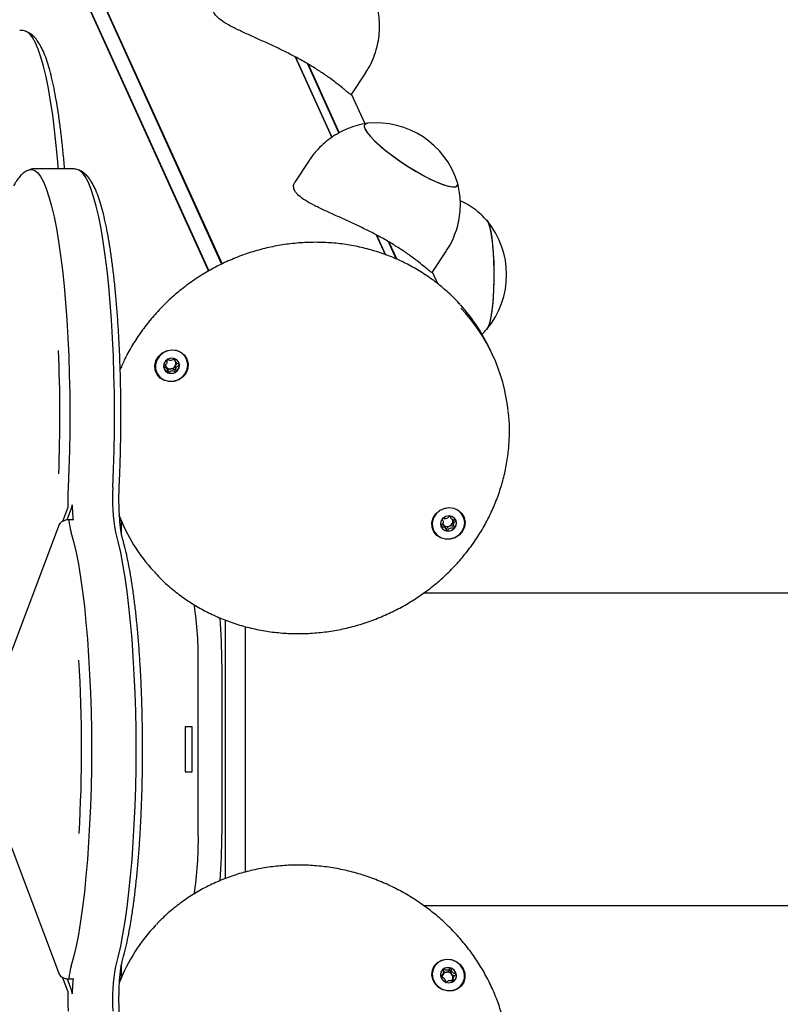
# Model space of a CAD drawing. Units: millimetres. Extents: x -502 to 6449, y -2179 to 5321.
# Drawn here: x -168 to 18, y 1509 to 1748 of the extents above; entities that cross this region are included whole.
import ezdxf

# ---------------------------------------------------------------- set-up
doc = ezdxf.new("R2010")
doc.units = ezdxf.units.MM
doc.header["$LTSCALE"] = 10

msp = doc.modelspace()

# ---------------------------------------------------------------- linework, layer by layer
at = {"color": 7, "linetype": 'Continuous', "lineweight": 25}
for p, q in [((-475.94, 2475.8), (-118.38, 1688.78)), ((-475.83, 2475.9), (-118.26, 1688.84)), ((-479.15, 2474.12), (-121.59, 1687.08)), ((-479.01, 2474.15), (-121.47, 1687.16)), ((-100.46, 1739.23), (-91.57, 1719.65)), ((-100.39, 1739.2), (-91.53, 1719.68)), ((-97.52, 1737.59), (-89.86, 1720.72)), ((-97.35, 1737.49), (-89.76, 1720.78)), ((-86.79, 1730.1), (-83.33, 1735.37)), ((-83.49, 1722.96), (-86.76, 1730.15)), ((-97.09, 1714.03), (-100.54, 1708.77)), ((-154.8, 1712.03), (-163.69, 1712.03)), ((-156.6, 1712.03), (-156.65, 1712.6)), ((-80.79, 1695.93), (-78.6, 1691.11)), ((-80.72, 1695.9), (-78.54, 1691.09)), ((-77.85, 1694.29), (-75.92, 1690.05)), ((-77.68, 1694.19), (-75.77, 1689.98)), ((-67.12, 1686.8), (-63.66, 1692.07)), ((-65.79, 1684), (-67.09, 1686.85)), ((-52.27, 1666.32), (-52.86, 1667.62)), ((-131.84, 1663.69), (-131.89, 1663.81)), ((-131.61, 1663.23), (-131.82, 1663.7)), ((-129.81, 1665.45), (-129.6, 1664.99)), ((-155.97, 1626.57), (-154.81, 1629.64)), ((-155.83, 1629.56), (-157.11, 1626.17)), ((-143.26, 1627.28), (-142.99, 1626.67)), ((-62.83, 1627.51), (-62.62, 1627.04)), ((-157.9, 1625.42), (-174.3, 1582)), ((-142.99, 1626.67), (-142.4, 1625.37)), ((-142.76, 1623.13), (-142.76, 1626.16)), ((-64.03, 1624.87), (-64.27, 1625.2)), ((-63.82, 1624.4), (-64.03, 1624.87)), ((-61.38, 1626.44), (-61.42, 1626.54)), ((2064.13, 1608.76), (-69.17, 1608.76)), ((-117.56, 1602.18), (-117.56, 1539.2)), ((-112.62, 1600.6), (-112.62, 1540.85)), ((-124.06, 1550.03), (-124.06, 1591.39)), ((-118.34, 1591.39), (-118.34, 1550.03)), ((-125.55, 1576.21), (-127.27, 1576.21)), ((-127.27, 1576.21), (-127.27, 1565.21)), ((-125.55, 1565.21), (-125.55, 1576.21)), ((-127.27, 1565.21), (-125.55, 1565.21)), ((-174.3, 1559.42), (-157.9, 1516)), ((-69.23, 1532.66), (2064.1, 1532.66)), ((-142.76, 1515.26), (-142.76, 1518.26)), ((-155.83, 1511.86), (-157.1, 1515.23)), ((-155.97, 1514.86), (-154.81, 1511.78)), ((-142.4, 1516.05), (-142.99, 1514.75)), ((-64.67, 1515.67), (-64.46, 1516.13)), ((-61.97, 1515.26), (-62.18, 1514.8))]:
    msp.add_line(p, q, dxfattribs=at)
at = {"color": 7, "linetype": 'Continuous', "lineweight": 25, "flags": 128}
for points in [[(-158.26, 1713.68), (-158.63, 1717.69), (-159.04, 1721.5), (-159.49, 1725.11), (-159.99, 1728.47), (-160.53, 1731.58), (-161.1, 1734.42), (-161.71, 1736.96), (-162.34, 1739.19), (-163, 1741.11), (-163.68, 1742.69), (-164.38, 1743.93), (-165.09, 1744.82), (-165.81, 1745.36), (-166.08, 1745.47)], [(-158.26, 1713.68), (-158.63, 1717.69), (-159.04, 1721.5), (-159.49, 1725.11), (-159.99, 1728.47), (-160.53, 1731.58), (-161.1, 1734.42), (-161.71, 1736.96), (-162.34, 1739.19), (-163, 1741.11), (-163.68, 1742.69), (-164.38, 1743.93), (-165.09, 1744.82), (-165.81, 1745.36), (-165.98, 1745.43)], [(-82.91, 1723.07), (-83.17, 1723.02), (-83.58, 1722.76), (-83.68, 1722.29), (-83.47, 1721.64), (-82.96, 1720.81), (-82.15, 1719.83), (-81.08, 1718.73), (-79.77, 1717.54), (-78.25, 1716.29), (-76.57, 1715.01), (-74.78, 1713.74), (-72.92, 1712.51), (-71.04, 1711.36), (-69.19, 1710.32), (-67.43, 1709.42), (-65.81, 1708.67), (-64.36, 1708.11), (-63.13, 1707.75), (-62.14, 1707.59), (-61.44, 1707.64), (-61.03, 1707.91), (-60.93, 1708.37), (-60.99, 1708.67)], [(-82.91, 1723.07), (-83.11, 1723.04), (-83.55, 1722.8), (-83.68, 1722.35), (-83.51, 1721.72), (-83.02, 1720.9), (-82.25, 1719.94), (-81.21, 1718.85), (-79.92, 1717.67), (-78.42, 1716.42), (-76.76, 1715.14), (-74.97, 1713.87), (-73.12, 1712.64), (-71.24, 1711.48), (-69.39, 1710.43), (-67.62, 1709.51), (-65.97, 1708.74), (-64.5, 1708.16), (-63.25, 1707.78), (-62.24, 1707.6), (-61.5, 1707.63), (-61.06, 1707.87), (-60.92, 1708.31), (-60.99, 1708.67)], [(-158.09, 1712.03), (-158.13, 1712.35), (-158.26, 1713.68)], [(-158.09, 1712.03), (-158.13, 1712.35), (-158.26, 1713.68)], [(-165.25, 1711.75), (-164.58, 1711.85), (-163.86, 1711.62), (-163.14, 1711.04), (-162.43, 1710.1), (-161.73, 1708.81), (-161.05, 1707.18), (-160.4, 1705.22), (-159.77, 1702.94), (-159.16, 1700.35), (-158.6, 1697.48), (-158.06, 1694.33), (-157.57, 1690.93), (-157.12, 1687.3), (-156.72, 1683.45), (-156.36, 1679.42), (-156.05, 1675.22), (-155.8, 1670.89), (-155.6, 1666.44), (-155.45, 1661.9), (-155.36, 1657.31), (-155.32, 1652.68), (-155.34, 1648.05), (-155.42, 1643.44), (-155.55, 1638.88), (-155.74, 1634.41)], [(-165.25, 1711.75), (-164.58, 1711.85), (-163.86, 1711.62), (-163.14, 1711.04), (-162.43, 1710.1), (-161.73, 1708.81), (-161.05, 1707.18), (-160.4, 1705.22), (-159.77, 1702.94), (-159.16, 1700.35), (-158.6, 1697.48), (-158.06, 1694.33), (-157.57, 1690.93), (-157.12, 1687.3), (-156.72, 1683.45), (-156.36, 1679.42), (-156.05, 1675.22), (-155.8, 1670.89), (-155.6, 1666.44), (-155.45, 1661.9), (-155.36, 1657.31), (-155.32, 1652.68), (-155.34, 1648.05), (-155.42, 1643.44), (-155.55, 1638.88), (-155.74, 1634.41)], [(-144.87, 1634.41), (-144.69, 1638.88), (-144.55, 1643.44), (-144.48, 1648.05), (-144.46, 1652.68), (-144.49, 1657.31), (-144.59, 1661.9), (-144.73, 1666.44), (-144.94, 1670.89), (-145.19, 1675.22), (-145.5, 1679.42), (-145.85, 1683.45), (-146.26, 1687.3), (-146.71, 1690.93), (-147.2, 1694.33), (-147.73, 1697.48), (-148.3, 1700.35), (-148.9, 1702.94), (-149.53, 1705.22), (-150.19, 1707.18), (-150.87, 1708.81), (-151.56, 1710.1), (-152.27, 1711.04), (-152.99, 1711.62), (-153.28, 1711.76)], [(-144.87, 1634.41), (-144.69, 1638.88), (-144.55, 1643.44), (-144.48, 1648.05), (-144.46, 1652.68), (-144.49, 1657.31), (-144.59, 1661.9), (-144.73, 1666.44), (-144.94, 1670.89), (-145.19, 1675.22), (-145.5, 1679.42), (-145.85, 1683.45), (-146.26, 1687.3), (-146.71, 1690.93), (-147.2, 1694.33), (-147.73, 1697.48), (-148.3, 1700.35), (-148.9, 1702.94), (-149.53, 1705.22), (-150.19, 1707.18), (-150.87, 1708.81), (-151.56, 1710.1), (-152.27, 1711.04), (-152.99, 1711.62), (-153.28, 1711.76)], [(-53.89, 1699.53), (-53.85, 1699.49), (-53.52, 1698.9), (-53.2, 1697.97), (-52.91, 1696.71), (-52.66, 1695.17), (-52.45, 1693.39), (-52.29, 1691.41), (-52.18, 1689.29), (-52.13, 1687.08), (-52.14, 1684.85), (-52.2, 1682.66), (-52.32, 1680.56), (-52.49, 1678.62), (-52.71, 1676.89), (-52.97, 1675.41), (-53.27, 1674.22), (-53.59, 1673.37), (-53.85, 1672.95)], [(-53.88, 1699.52), (-53.55, 1698.98), (-53.23, 1698.08), (-52.94, 1696.86), (-52.68, 1695.35), (-52.47, 1693.59), (-52.3, 1691.63), (-52.19, 1689.52), (-52.13, 1687.32), (-52.13, 1685.09), (-52.19, 1682.89), (-52.31, 1680.78), (-52.47, 1678.82), (-52.69, 1677.06), (-52.94, 1675.55), (-53.24, 1674.34), (-53.56, 1673.44), (-53.88, 1672.91)], [(-126.54, 1664.59), (-126.62, 1663.43), (-127.05, 1662.33), (-127.8, 1661.39), (-128.79, 1660.68), (-129.94, 1660.27), (-131.15, 1660.2), (-132.31, 1660.47), (-133.31, 1661.06), (-134.07, 1661.92), (-134.53, 1662.97), (-134.63, 1664.11), (-134.37, 1665.25), (-133.78, 1666.29), (-132.9, 1667.12), (-131.81, 1667.69), (-130.62, 1667.93), (-129.42, 1667.83), (-128.33, 1667.39), (-127.44, 1666.66), (-126.82, 1665.69), (-126.54, 1664.59)], [(-130.38, 1667.84), (-131.55, 1667.68), (-132.64, 1667.19), (-133.54, 1666.42), (-134.19, 1665.44), (-134.51, 1664.34), (-134.48, 1663.22), (-134.11, 1662.17), (-133.42, 1661.29), (-132.48, 1660.65), (-131.37, 1660.32), (-130.2, 1660.32), (-129.05, 1660.65), (-128.04, 1661.29), (-127.26, 1662.17), (-126.78, 1663.22), (-126.63, 1664.34), (-126.83, 1665.44), (-127.37, 1666.42), (-128.19, 1667.19), (-129.22, 1667.68), (-130.38, 1667.84)], [(-132.53, 1663.81), (-132.32, 1663.12), (-131.84, 1662.57), (-131.18, 1662.25), (-130.42, 1662.21), (-129.69, 1662.45), (-129.09, 1662.93), (-128.72, 1663.59), (-128.64, 1664.31), (-128.85, 1665), (-129.32, 1665.55), (-129.99, 1665.87), (-130.75, 1665.91), (-131.48, 1665.67), (-132.08, 1665.19), (-132.44, 1664.54), (-132.53, 1663.81)], [(-131.65, 1665.49), (-131.56, 1665.56), (-131.54, 1665.58)], [(-59.37, 1627.16), (-59.14, 1626.04), (-59.27, 1624.88), (-59.75, 1623.8), (-60.53, 1622.88), (-61.55, 1622.21), (-62.72, 1621.85), (-63.93, 1621.83), (-65.07, 1622.15), (-66.05, 1622.78), (-66.77, 1623.67), (-67.18, 1624.74), (-67.23, 1625.89), (-66.92, 1627.02), (-66.28, 1628.03), (-65.37, 1628.83), (-64.26, 1629.35), (-63.06, 1629.55), (-61.87, 1629.4), (-60.8, 1628.92), (-59.94, 1628.15), (-59.37, 1627.16)], [(-62.99, 1629.45), (-64.16, 1629.29), (-65.25, 1628.8), (-66.16, 1628.03), (-66.8, 1627.05), (-67.12, 1625.96), (-67.09, 1624.83), (-66.72, 1623.78), (-66.03, 1622.9), (-65.09, 1622.27), (-63.99, 1621.93), (-62.81, 1621.93), (-61.66, 1622.27), (-60.66, 1622.9), (-59.88, 1623.78), (-59.39, 1624.83), (-59.24, 1625.96), (-59.44, 1627.05), (-59.98, 1628.03), (-60.8, 1628.8), (-61.84, 1629.29), (-62.99, 1629.45)], [(-65.04, 1624.96), (-64.64, 1624.35), (-64.03, 1623.95), (-63.29, 1623.81), (-62.54, 1623.95), (-61.89, 1624.35), (-61.43, 1624.96), (-61.24, 1625.67), (-61.35, 1626.39), (-61.74, 1626.99), (-62.36, 1627.4), (-63.09, 1627.54), (-63.85, 1627.4), (-64.5, 1626.99), (-64.96, 1626.39), (-65.15, 1625.67), (-65.04, 1624.96)], [(-157.9, 1625.42), (-157.92, 1625.34), (-157.92, 1625.24)], [(-154.62, 1626.68), (-154.61, 1626.71), (-154.6, 1626.72), (-154.58, 1626.72), (-154.57, 1626.7), (-154.56, 1626.67), (-154.55, 1626.63), (-154.54, 1626.57), (-154.53, 1626.51)], [(-155.04, 1623.6), (-154.41, 1621.28), (-153.81, 1618.65), (-153.25, 1615.74), (-152.72, 1612.55), (-152.24, 1609.12), (-151.79, 1605.45), (-151.4, 1601.58), (-151.05, 1597.52), (-150.75, 1593.31), (-150.5, 1588.95), (-150.31, 1584.49), (-150.17, 1579.94), (-150.08, 1575.34), (-150.05, 1570.71), (-150.08, 1566.08), (-150.17, 1561.48), (-150.31, 1556.93), (-150.5, 1552.47), (-150.75, 1548.12), (-151.05, 1543.9), (-151.4, 1539.84), (-151.79, 1535.97), (-152.24, 1532.3), (-152.72, 1528.87), (-153.25, 1525.68), (-153.81, 1522.77), (-154.41, 1520.15), (-155.04, 1517.82)], [(-155.04, 1623.6), (-154.41, 1621.28), (-153.81, 1618.65), (-153.25, 1615.74), (-152.72, 1612.55), (-152.24, 1609.12), (-151.79, 1605.45), (-151.4, 1601.58), (-151.05, 1597.52), (-150.75, 1593.31), (-150.5, 1588.95), (-150.31, 1584.49), (-150.17, 1579.94), (-150.08, 1575.34), (-150.05, 1570.71), (-150.08, 1566.08), (-150.17, 1561.48), (-150.31, 1556.93), (-150.5, 1552.47), (-150.75, 1548.12), (-151.05, 1543.9), (-151.4, 1539.84), (-151.79, 1535.97), (-152.24, 1532.3), (-152.72, 1528.87), (-153.25, 1525.68), (-153.81, 1522.77), (-154.41, 1520.15), (-155.04, 1517.82)], [(-144.17, 1517.82), (-143.55, 1520.15), (-142.95, 1522.77), (-142.39, 1525.68), (-141.86, 1528.87), (-141.37, 1532.3), (-140.93, 1535.97), (-140.53, 1539.84), (-140.18, 1543.9), (-139.88, 1548.12), (-139.63, 1552.47), (-139.44, 1556.93), (-139.3, 1561.48), (-139.22, 1566.08), (-139.19, 1570.71), (-139.22, 1575.34), (-139.3, 1579.94), (-139.44, 1584.49), (-139.63, 1588.95), (-139.88, 1593.31), (-140.18, 1597.52), (-140.53, 1601.58), (-140.93, 1605.45), (-141.37, 1609.12), (-141.86, 1612.55), (-142.39, 1615.74), (-142.95, 1618.65), (-143.55, 1621.28), (-144.17, 1623.6)], [(-144.17, 1517.82), (-143.55, 1520.15), (-142.95, 1522.77), (-142.39, 1525.68), (-141.86, 1528.87), (-141.37, 1532.3), (-140.93, 1535.97), (-140.53, 1539.84), (-140.18, 1543.9), (-139.88, 1548.12), (-139.63, 1552.47), (-139.44, 1556.93), (-139.3, 1561.48), (-139.22, 1566.08), (-139.19, 1570.71), (-139.22, 1575.34), (-139.3, 1579.94), (-139.44, 1584.49), (-139.63, 1588.95), (-139.88, 1593.31), (-140.18, 1597.52), (-140.53, 1601.58), (-140.93, 1605.45), (-141.37, 1609.12), (-141.86, 1612.55), (-142.39, 1615.74), (-142.95, 1618.65), (-143.55, 1621.28), (-144.17, 1623.6)], [(-64.53, 1512.16), (-65.6, 1512.75), (-66.46, 1513.61), (-67.02, 1514.66), (-67.25, 1515.8), (-67.11, 1516.94), (-66.63, 1517.98), (-65.84, 1518.81), (-64.82, 1519.38), (-63.65, 1519.62), (-62.44, 1519.52), (-61.3, 1519.08), (-60.33, 1518.35), (-59.61, 1517.38), (-59.21, 1516.27), (-59.17, 1515.12), (-59.48, 1514.02), (-60.12, 1513.07), (-61.04, 1512.36), (-62.14, 1511.96), (-63.35, 1511.89), (-64.53, 1512.16)], [(-59.67, 1513.86), (-59.3, 1514.91), (-59.27, 1516.03), (-59.59, 1517.13), (-60.23, 1518.11), (-61.14, 1518.87), (-62.22, 1519.36), (-63.4, 1519.53), (-64.55, 1519.36), (-65.59, 1518.87), (-66.41, 1518.11), (-66.95, 1517.13), (-67.15, 1516.03), (-67, 1514.91), (-66.51, 1513.86), (-65.73, 1512.98), (-64.73, 1512.34), (-63.58, 1512.01), (-62.4, 1512.01), (-61.3, 1512.34), (-60.36, 1512.98), (-59.67, 1513.86)], [(-62.55, 1517.48), (-63.3, 1517.62), (-64.04, 1517.47), (-64.65, 1517.06), (-65.04, 1516.45), (-65.14, 1515.74), (-64.95, 1515.03), (-64.5, 1514.42), (-63.84, 1514.02), (-63.08, 1513.88), (-62.35, 1514.03), (-61.74, 1514.43), (-61.35, 1515.04), (-61.24, 1515.76), (-61.44, 1516.47), (-61.89, 1517.08), (-62.55, 1517.48)], [(-154.53, 1514.91), (-154.54, 1514.85), (-154.55, 1514.79), (-154.56, 1514.75), (-154.57, 1514.72), (-154.58, 1514.7), (-154.6, 1514.7), (-154.61, 1514.71), (-154.62, 1514.74)], [(-142.99, 1514.75), (-143.26, 1514.16), (-143.35, 1513.95)]]:
    msp.add_lwpolyline(points, dxfattribs=at)
at = {"color": 7, "linetype": 'Continuous', "lineweight": 25}
for centre, radius, start, end in [((-80.76, 1702.46), 20.73, 17.4502, 95.9428), ((-69.77, 1686.21), 20.73, 320.1928, 39.8072), ((-92.39, 1649.64), 43.43, 24.4592, 42.319), ((-91.73, 1648.39), 43.34, 6.4209, 43.21), ((-514.19, 1652.02), 356.45, 357.7091, 2.5283), ((-130.7, 1664.61), 1.2, 40.035, 60.8995), ((-130.79, 1664.04), 1.78, 204.7263, 248.659), ((-130.97, 1664.51), 1.15, 192.3417, 217.0966), ((-130.89, 1664.59), 1.26, 218.0708, 278.3783), ((-130.88, 1664.72), 1.39, 277.2269, 333.7894), ((-130.72, 1664.64), 1.21, 333.85, 15.6004), ((-130.59, 1664.23), 1.93, 304.5988, 4.0647), ((-130.39, 1664.21), 1.73, 5.0285, 24.4133), ((-130.7, 1664.3), 2.06, 248.928, 305.8721), ((-98.43, 1631.7), 57.37, 177.297, 181.5742), ((-105.21, 1631.55), 39.77, 175.8802, 191.5346), ((-156.61, 1630.07), 1.85, 346.5336, 3.6011), ((-109.84, 1631.25), 44.94, 181.3586, 186.0563), ((-102.91, 1643.32), 43.37, 201.0114, 222.4497), ((-63.34, 1626.17), 1.26, 60.1125, 77.9848), ((-138.34, 1628.02), 17.27, 185.2788, 194.8473), ((-63.37, 1625.68), 1.81, 205.077, 263.7018), ((-63.57, 1626.13), 1.16, 204.9595, 232.7479), ((-63.49, 1626.26), 1.32, 233.5827, 291.9978), ((-63.47, 1626.3), 1.35, 290.6422, 348.3129), ((-63.3, 1626.25), 1.18, 348.9977, 19.0903), ((-63.11, 1625.81), 1.85, 318.4778, 19.8992), ((-63.32, 1625.95), 2.09, 263.09, 319.3884), ((-217.83, 1592.37), 93.77, 359.4015, 8.3224), ((-262.67, 1591.66), 144.33, 359.8961, 4.412), ((-500.53, 1570.69), 348.07, 356.6257, 3.5786), ((-217.34, 1549.03), 93.29, 351.5654, 0.6116), ((-262.77, 1549.77), 144.43, 355.6105, 0.1031), ((-102.89, 1498.09), 43.4, 136.4748, 158.4089), ((-138.34, 1513.4), 17.27, 165.1527, 174.7212), ((-105.21, 1509.87), 39.77, 168.4654, 184.1198), ((-63.43, 1515.79), 1.74, 127.5688, 155.4977), ((-63.31, 1515.58), 1.98, 68.2785, 126.7292), ((-63.28, 1515.53), 2.02, 11.992, 69.6327), ((-109.84, 1510.17), 44.94, 173.9437, 178.6414), ((-63.56, 1515.3), 1.17, 159.6214, 183.0728), ((-63.53, 1515.25), 1.22, 96.8574, 150.0102), ((-63.5, 1515.08), 1.39, 40.8921, 97.195), ((-63.28, 1515.17), 1.15, 316.3708, 339.5241), ((-63.36, 1515.18), 1.23, 340.4304, 41.8129), ((-63.02, 1515.6), 1.76, 335.7334, 11.361), ((-98.43, 1509.72), 57.37, 178.4258, 182.703), ((-156.61, 1511.35), 1.85, 356.3989, 13.4664)]:
    msp.add_arc(centre, radius, start, end, dxfattribs=at)
for points, knots in [([(-86.8, 1730.11), (-86.8, 1730.1), (-86.79, 1729.97), (-87.05, 1730.13), (-87.63, 1730.55), (-88.61, 1731.39), (-90.01, 1732.53), (-91.85, 1733.94), (-94.08, 1735.49), (-96.65, 1737.11), (-99.34, 1738.66), (-102.15, 1740.14), (-104.96, 1741.51), (-107.78, 1742.82), (-110.57, 1744.07), (-113.26, 1745.29), (-115.72, 1746.47), (-117.84, 1747.66), (-119.38, 1748.81), (-120.34, 1749.94), (-120.61, 1750.97), (-120.52, 1751.69), (-120.23, 1752), (-120.19, 1752.05)], [0, 0, 0, 0, 0.003164, 0.052362, 0.102827, 0.155193, 0.208931, 0.263772, 0.320393, 0.37199, 0.425313, 0.473458, 0.522966, 0.571935, 0.62213, 0.674928, 0.729133, 0.783943, 0.840576, 0.891456, 0.944073, 0.99119, 1, 1, 1, 1]), ([(-83.36, 1735.39), (-83.14, 1735.72), (-82.44, 1736.73), (-81.56, 1738.6), (-80.73, 1740.9), (-80.2, 1743.22), (-79.94, 1745.52), (-79.95, 1747.78), (-80.17, 1749.92), (-80.5, 1751.27), (-80.65, 1751.92)], [0, 0, 0, 0, 0.068902, 0.214434, 0.355865, 0.493484, 0.62745, 0.757816, 0.884552, 1, 1, 1, 1]), ([(-165.94, 1745.4), (-166, 1745.43), (-166.38, 1745.61), (-166.95, 1745.73), (-167.42, 1745.69), (-167.52, 1745.68)], [0, 0, 0, 0, 0.138161, 0.816399, 1, 1, 1, 1]), ([(-156.65, 1712.6), (-156.71, 1713.27), (-156.87, 1715.19), (-157.18, 1718.26), (-157.58, 1721.73), (-158.03, 1725.02), (-158.51, 1728.11), (-159.03, 1730.98), (-159.6, 1733.62), (-160.2, 1736.03), (-160.85, 1738.21), (-161.56, 1740.15), (-162.36, 1741.88), (-163.21, 1743.26), (-164.13, 1744.29), (-165, 1745), (-165.66, 1745.28), (-165.94, 1745.4)], [0, 0, 0, 0, 0.037719, 0.109627, 0.181633, 0.253785, 0.326135, 0.398757, 0.471763, 0.545329, 0.619741, 0.695487, 0.773413, 0.854762, 0.914338, 0.964, 1, 1, 1, 1]), ([(-82.94, 1723.06), (-83, 1723.05), (-83.84, 1722.97), (-85.42, 1722.57), (-87.65, 1721.83), (-89.8, 1720.81), (-91.83, 1719.54), (-93.71, 1718.04), (-95.44, 1716.26), (-96.57, 1714.91), (-97.04, 1714.08), (-97.08, 1714.02)], [0, 0, 0, 0, 0.01185, 0.145777, 0.281676, 0.418909, 0.557054, 0.69582, 0.835, 0.987046, 1, 1, 1, 1]), ([(-165.3, 1711.7), (-165.53, 1711.61), (-166.13, 1711.37), (-166.93, 1710.75), (-167.75, 1709.89), (-168.43, 1708.92), (-168.83, 1708.17), (-169, 1707.86)], [0, 0, 0, 0, 0.125067, 0.32003, 0.541147, 0.807194, 1, 1, 1, 1]), ([(-163.69, 1712.01), (-163.73, 1712.02), (-164.17, 1712.06), (-164.75, 1711.95), (-165.19, 1711.75), (-165.3, 1711.7)], [0, 0, 0, 0, 0.081944, 0.777395, 1, 1, 1, 1]), ([(-153.27, 1711.72), (-153.45, 1711.79), (-153.91, 1711.98), (-154.44, 1712), (-154.76, 1712.01)], [0, 0, 0, 0, 0.3969775, 1, 1, 1, 1]), ([(-143.29, 1635.1), (-143.25, 1635.82), (-143.16, 1637.91), (-143.03, 1641.43), (-142.94, 1645.66), (-142.89, 1649.94), (-142.89, 1654.22), (-142.94, 1658.49), (-143.04, 1662.72), (-143.19, 1666.9), (-143.38, 1671), (-143.63, 1675), (-143.92, 1678.87), (-144.26, 1682.6), (-144.64, 1686.18), (-145.06, 1689.57), (-145.52, 1692.77), (-146.02, 1695.76), (-146.56, 1698.53), (-147.14, 1701.06), (-147.77, 1703.37), (-148.44, 1705.43), (-149.19, 1707.28), (-150, 1708.82), (-150.85, 1710.04), (-151.77, 1710.92), (-152.55, 1711.49), (-153.1, 1711.67), (-153.27, 1711.72)], [0, 0, 0, 0, 0.021441, 0.06222, 0.102991, 0.143751, 0.184506, 0.225261, 0.26602, 0.306788, 0.34757, 0.388375, 0.42921, 0.470084, 0.511012, 0.552011, 0.593105, 0.634329, 0.675733, 0.717396, 0.759441, 0.802074, 0.845654, 0.890782, 0.930462, 0.961657, 0.988569, 1, 1, 1, 1]), ([(-67.13, 1686.81), (-67.13, 1686.8), (-67.12, 1686.67), (-67.38, 1686.83), (-67.95, 1687.25), (-68.94, 1688.09), (-70.34, 1689.23), (-72.18, 1690.64), (-74.41, 1692.19), (-76.97, 1693.81), (-79.66, 1695.36), (-82.48, 1696.84), (-85.29, 1698.21), (-88.11, 1699.52), (-90.9, 1700.77), (-93.59, 1701.98), (-96.05, 1703.17), (-98.16, 1704.36), (-99.71, 1705.51), (-100.66, 1706.64), (-100.94, 1707.67), (-100.85, 1708.39), (-100.56, 1708.7), (-100.52, 1708.75)], [0, 0, 0, 0, 0.003164, 0.052362, 0.102827, 0.155193, 0.208931, 0.263772, 0.320393, 0.37199, 0.425313, 0.473458, 0.522966, 0.571935, 0.62213, 0.674928, 0.729133, 0.783943, 0.840576, 0.891456, 0.944073, 0.99119, 1, 1, 1, 1]), ([(-63.69, 1692.09), (-63.47, 1692.42), (-62.76, 1693.43), (-61.88, 1695.3), (-61.05, 1697.6), (-60.53, 1699.92), (-60.27, 1702.22), (-60.28, 1704.48), (-60.5, 1706.62), (-60.83, 1707.97), (-60.98, 1708.62)], [0, 0, 0, 0, 0.068902, 0.214434, 0.355865, 0.493484, 0.62745, 0.757816, 0.884552, 1, 1, 1, 1]), ([(-53.83, 1699.44), (-54.25, 1699.89), (-55.21, 1700.92), (-56.92, 1702.29), (-58.66, 1703.45), (-59.85, 1704.01), (-60.32, 1704.23)], [0, 0, 0, 0, 0.228642, 0.517006, 0.808651, 1, 1, 1, 1]), ([(-60.37, 1678.95), (-60.62, 1679.25), (-61.69, 1680.49), (-63.82, 1682.45), (-66.73, 1684.83), (-69.85, 1686.95), (-73.15, 1688.82), (-76.6, 1690.43), (-80.2, 1691.75), (-83.91, 1692.8), (-87.7, 1693.55), (-91.59, 1694.01), (-94.93, 1694.14), (-98.27, 1694.07), (-101.59, 1693.81), (-105.49, 1693.2), (-109.33, 1692.29), (-113.11, 1691.1), (-116.79, 1689.62), (-120.35, 1687.87), (-123.76, 1685.86), (-127.01, 1683.61), (-130.08, 1681.12), (-132.93, 1678.41), (-135.57, 1675.5), (-137.96, 1672.41), (-140.09, 1669.16), (-141.81, 1666.09), (-142.69, 1664.06), (-143.06, 1663.21)], [0, 0, 0, 0, 0.012305, 0.051222, 0.090152, 0.129097, 0.168059, 0.20704, 0.246039, 0.285057, 0.324093, 0.363145, 0.403042, 0.424163, 0.463249, 0.502347, 0.541455, 0.580569, 0.61969, 0.658814, 0.697941, 0.737068, 0.776193, 0.815314, 0.854431, 0.893539, 0.932639, 0.971726, 1, 1, 1, 1]), ([(-55.13, 1671.66), (-55.11, 1671.67), (-54.65, 1672.05), (-54.26, 1672.5), (-53.87, 1672.94)], [0, 0, 0, 0, 0.027108, 1, 1, 1, 1]), ([(-131.72, 1665.59), (-131.72, 1665.59), (-131.73, 1665.58), (-131.75, 1665.56), (-131.75, 1665.53), (-131.76, 1665.47), (-131.75, 1665.32), (-131.71, 1665.07), (-131.7, 1664.73), (-131.91, 1664.35), (-132.23, 1664.14), (-132.46, 1663.99), (-132.53, 1663.92), (-132.55, 1663.88), (-132.55, 1663.87), (-132.55, 1663.86)], [0, 0, 0, 0, 0.006232, 0.017772, 0.031678, 0.048364, 0.098405, 0.252507, 0.42558, 0.593984, 0.846925, 0.94386, 0.980024, 0.990645, 1, 1, 1, 1]), ([(-129.9, 1665.8), (-129.9, 1665.8), (-130.04, 1665.73), (-130.26, 1665.51), (-130.71, 1665.29), (-131.18, 1665.4), (-131.47, 1665.55), (-131.65, 1665.6), (-131.7, 1665.6), (-131.71, 1665.59), (-131.72, 1665.59)], [0, 0, 0, 0, 0.011346, 0.224798, 0.467736, 0.710673, 0.924126, 0.974221, 0.98816, 1, 1, 1, 1]), ([(-129.9, 1665.8), (-129.9, 1665.78), (-129.89, 1665.66), (-129.84, 1665.55), (-129.79, 1665.46)], [0, 0, 0, 0, 0.191876, 1, 1, 1, 1]), ([(-128.66, 1664.37), (-128.66, 1664.37), (-128.67, 1664.39), (-128.69, 1664.42), (-128.78, 1664.47), (-129.03, 1664.55), (-129.38, 1664.68), (-129.64, 1665), (-129.7, 1665.34), (-129.71, 1665.6), (-129.72, 1665.75), (-129.74, 1665.81), (-129.76, 1665.83), (-129.77, 1665.84), (-129.78, 1665.84)], [0, 0, 0, 0, 0.012047, 0.026509, 0.056165, 0.153106, 0.406064, 0.574479, 0.747564, 0.901675, 0.962717, 0.979959, 0.993767, 1, 1, 1, 1]), ([(-132.55, 1663.86), (-132.55, 1663.85), (-132.55, 1663.83), (-132.52, 1663.81), (-132.43, 1663.76), (-132.18, 1663.67), (-131.84, 1663.55), (-131.57, 1663.23), (-131.52, 1662.89), (-131.51, 1662.63), (-131.49, 1662.47), (-131.47, 1662.41), (-131.45, 1662.39), (-131.44, 1662.39), (-131.44, 1662.38)], [0, 0, 0, 0, 0.012047, 0.026509, 0.056165, 0.153106, 0.406064, 0.574479, 0.747564, 0.901675, 0.962717, 0.979959, 0.993767, 1, 1, 1, 1]), ([(-131.89, 1663.81), (-131.93, 1663.86), (-132.04, 1663.99), (-132.21, 1664.05), (-132.31, 1664.08)], [0, 0, 0, 0, 0.380047, 1, 1, 1, 1]), ([(-130.71, 1663.34), (-130.86, 1663.29), (-131.16, 1663.18), (-131.41, 1662.95), (-131.57, 1662.85), (-131.62, 1662.84), (-131.64, 1662.84), (-131.66, 1662.85), (-131.67, 1662.87), (-131.68, 1662.88), (-131.68, 1662.89)], [0, 0, 0, 0, 0.43379, 0.814932, 0.904381, 0.926022, 0.944622, 0.962296, 0.984262, 1, 1, 1, 1]), ([(-129.64, 1664.1), (-129.67, 1663.96), (-129.74, 1663.69), (-129.68, 1663.38), (-129.66, 1663.2), (-129.67, 1663.14), (-129.69, 1663.11), (-129.71, 1663.09), (-129.73, 1663.09), (-129.78, 1663.09), (-129.95, 1663.14), (-130.24, 1663.3), (-130.54, 1663.33), (-130.71, 1663.34)], [0, 0, 0, 0, 0.209215, 0.401784, 0.462881, 0.480139, 0.49396, 0.503254, 0.513035, 0.524415, 0.571454, 0.771884, 1, 1, 1, 1]), ([(-129.11, 1664.61), (-129.26, 1664.51), (-129.47, 1664.37), (-129.6, 1664.16), (-129.64, 1664.1)], [0, 0, 0, 0, 0.724645, 1, 1, 1, 1]), ([(-129.49, 1662.64), (-129.49, 1662.64), (-129.48, 1662.65), (-129.47, 1662.67), (-129.46, 1662.7), (-129.45, 1662.75), (-129.47, 1662.9), (-129.5, 1663.15), (-129.51, 1663.49), (-129.3, 1663.88), (-128.99, 1664.09), (-128.76, 1664.24), (-128.68, 1664.31), (-128.66, 1664.35), (-128.66, 1664.36), (-128.66, 1664.37)], [0, 0, 0, 0, 0.006232, 0.017772, 0.031678, 0.048364, 0.098405, 0.252507, 0.42558, 0.593984, 0.846925, 0.94386, 0.980024, 0.990645, 1, 1, 1, 1]), ([(-131.44, 1662.38), (-131.43, 1662.38), (-131.41, 1662.38), (-131.36, 1662.39), (-131.2, 1662.49), (-130.95, 1662.71), (-130.5, 1662.94), (-130.03, 1662.83), (-129.74, 1662.68), (-129.57, 1662.62), (-129.51, 1662.62), (-129.5, 1662.63), (-129.49, 1662.64)], [0, 0, 0, 0, 0.011122, 0.024216, 0.071275, 0.271789, 0.5, 0.728211, 0.928725, 0.975784, 0.988878, 1, 1, 1, 1]), ([(-134.82, 1613.97), (-134.35, 1613.44), (-133.04, 1611.99), (-130.64, 1609.85), (-127.67, 1607.54), (-124.5, 1605.49), (-121.15, 1603.69), (-117.66, 1602.16), (-114.03, 1600.91), (-110.29, 1599.95), (-106.47, 1599.28), (-102.6, 1598.91), (-98.69, 1598.84), (-94.76, 1599.07), (-90.86, 1599.59), (-87, 1600.42), (-83.2, 1601.53), (-79.49, 1602.93), (-75.9, 1604.6), (-72.44, 1606.54), (-69.14, 1608.72), (-66.02, 1611.15), (-63.1, 1613.8), (-60.4, 1616.65), (-57.94, 1619.69), (-55.73, 1622.9), (-53.79, 1626.25), (-52.12, 1629.74), (-50.75, 1633.32), (-49.67, 1636.98), (-48.9, 1640.7), (-48.44, 1644.45), (-48.31, 1648.21), (-48.38, 1651.11), (-48.61, 1652.73), (-48.66, 1653.12)], [0, 0, 0, 0, 0.017866, 0.049121, 0.080387, 0.111666, 0.142959, 0.174267, 0.20559, 0.236927, 0.268279, 0.299643, 0.33102, 0.362407, 0.393802, 0.425206, 0.456616, 0.48803, 0.519449, 0.550869, 0.58229, 0.613711, 0.645128, 0.676542, 0.707951, 0.739352, 0.770744, 0.802125, 0.833495, 0.86485, 0.89619, 0.927515, 0.958823, 0.990116, 1, 1, 1, 1]), ([(-143.36, 1631.1), (-143.36, 1631.61), (-143.37, 1632.74), (-143.33, 1634.08), (-143.3, 1634.89), (-143.29, 1635.1)], [0, 0, 0, 0, 0.3749, 0.837481, 1, 1, 1, 1]), ([(-155.78, 1630.13), (-155.78, 1630.07), (-155.78, 1629.96), (-155.79, 1629.8), (-155.8, 1629.66), (-155.82, 1629.59), (-155.83, 1629.56), (-155.83, 1629.56)], [0, 0, 0, 0, 0.230473, 0.460636, 0.699091, 0.953798, 1, 1, 1, 1]), ([(-155.78, 1630.13), (-155.78, 1630.07), (-155.78, 1629.96), (-155.79, 1629.8), (-155.8, 1629.66), (-155.82, 1629.59), (-155.83, 1629.56), (-155.83, 1629.56)], [0, 0, 0, 0, 0.230473, 0.460636, 0.699091, 0.953798, 1, 1, 1, 1]), ([(-142.49, 1621.95), (-142.52, 1622.07), (-142.61, 1622.37), (-142.77, 1623.12), (-142.94, 1624.22), (-143.1, 1625.59), (-143.23, 1627.17), (-143.32, 1628.91), (-143.36, 1630.25), (-143.36, 1630.99), (-143.36, 1631.1)], [0, 0, 0, 0, 0.080905, 0.211833, 0.352678, 0.501676, 0.655466, 0.812, 0.970042, 1, 1, 1, 1]), ([(-62.98, 1627.5), (-62.98, 1627.5), (-63.09, 1627.4), (-63.25, 1627.14), (-63.63, 1626.82), (-64.13, 1626.81), (-64.45, 1626.88), (-64.64, 1626.89), (-64.69, 1626.88), (-64.7, 1626.87), (-64.7, 1626.86)], [0, 0, 0, 0, 0.005003, 0.219825, 0.464321, 0.708817, 0.923639, 0.974056, 0.988084, 1, 1, 1, 1]), ([(-61.38, 1626.44), (-61.38, 1626.45), (-61.39, 1626.46), (-61.43, 1626.48), (-61.52, 1626.51), (-61.79, 1626.53), (-62.16, 1626.56), (-62.51, 1626.8), (-62.65, 1627.11), (-62.73, 1627.36), (-62.79, 1627.51), (-62.83, 1627.56), (-62.85, 1627.57), (-62.86, 1627.57), (-62.86, 1627.58)], [0, 0, 0, 0, 0.012047, 0.026509, 0.056165, 0.153106, 0.406064, 0.574479, 0.747564, 0.901675, 0.962717, 0.979959, 0.993767, 1, 1, 1, 1]), ([(-155.76, 1626.6), (-155.89, 1626.58), (-156.34, 1626.52), (-156.99, 1626.28), (-157.56, 1625.93), (-157.86, 1625.59), (-157.91, 1625.36), (-157.92, 1625.31)], [0, 0, 0, 0, 0.119081, 0.404956, 0.705562, 0.933146, 1, 1, 1, 1]), ([(-155.64, 1626.6), (-155.47, 1626.63), (-155.13, 1626.67), (-154.79, 1626.68), (-154.62, 1626.68)], [0, 0, 0, 0, 0.512282, 1, 1, 1, 1]), ([(-155.64, 1626.6), (-155.63, 1626.62), (-155.61, 1626.66), (-155.58, 1626.63), (-155.56, 1626.55), (-155.55, 1626.47), (-155.54, 1626.44)], [0, 0, 0, 0, 0.272553, 0.5457, 0.802496, 1, 1, 1, 1]), ([(-155.64, 1626.6), (-155.63, 1626.62), (-155.61, 1626.66), (-155.58, 1626.63), (-155.56, 1626.55), (-155.55, 1626.47), (-155.54, 1626.44)], [0, 0, 0, 0, 0.272553, 0.5457, 0.802496, 1, 1, 1, 1]), ([(-64.7, 1626.86), (-64.71, 1626.86), (-64.71, 1626.85), (-64.72, 1626.82), (-64.72, 1626.8), (-64.71, 1626.74), (-64.66, 1626.6), (-64.56, 1626.37), (-64.46, 1626.05), (-64.56, 1625.63), (-64.81, 1625.35), (-65, 1625.15), (-65.05, 1625.07), (-65.06, 1625.03), (-65.06, 1625.02), (-65.06, 1625.01)], [0, 0, 0, 0, 0.006232, 0.017772, 0.031678, 0.048364, 0.098405, 0.252507, 0.42558, 0.593984, 0.846925, 0.94386, 0.980024, 0.990645, 1, 1, 1, 1]), ([(-65.06, 1625.01), (-65.05, 1625), (-65.05, 1624.99), (-65.01, 1624.97), (-64.92, 1624.94), (-64.65, 1624.92), (-64.27, 1624.89), (-63.93, 1624.64), (-63.78, 1624.34), (-63.7, 1624.09), (-63.65, 1623.94), (-63.61, 1623.89), (-63.59, 1623.88), (-63.58, 1623.87), (-63.57, 1623.87)], [0, 0, 0, 0, 0.012047, 0.026509, 0.056165, 0.153106, 0.406064, 0.574479, 0.747564, 0.901675, 0.962717, 0.979959, 0.993767, 1, 1, 1, 1]), ([(-64.27, 1625.2), (-64.33, 1625.23), (-64.49, 1625.33), (-64.69, 1625.35), (-64.82, 1625.36)], [0, 0, 0, 0, 0.3424976, 1, 1, 1, 1]), ([(-62.99, 1625.04), (-63.13, 1624.95), (-63.39, 1624.78), (-63.58, 1624.49), (-63.71, 1624.36), (-63.75, 1624.34), (-63.78, 1624.33), (-63.8, 1624.34), (-63.82, 1624.35), (-63.84, 1624.37), (-63.85, 1624.4), (-63.86, 1624.42), (-63.87, 1624.43)], [0, 0, 0, 0, 0.40345, 0.757933, 0.841127, 0.861254, 0.878553, 0.894991, 0.915421, 0.940038, 0.96958, 1, 1, 1, 1]), ([(-62.15, 1626.03), (-62.14, 1625.88), (-62.14, 1625.61), (-61.99, 1625.33), (-61.93, 1625.15), (-61.93, 1625.09), (-61.93, 1625.06), (-61.95, 1625.05), (-61.96, 1625.03), (-62.01, 1625.02), (-62.2, 1625.03), (-62.52, 1625.11), (-62.83, 1625.06), (-62.99, 1625.04)], [0, 0, 0, 0, 0.209215, 0.401784, 0.462881, 0.480139, 0.49396, 0.503254, 0.513035, 0.524415, 0.571454, 0.771884, 1, 1, 1, 1]), ([(-61.83, 1626.55), (-61.93, 1626.44), (-62.07, 1626.28), (-62.13, 1626.09), (-62.15, 1626.03)], [0, 0, 0, 0, 0.678577, 1, 1, 1, 1]), ([(-61.73, 1624.59), (-61.73, 1624.59), (-61.72, 1624.6), (-61.72, 1624.62), (-61.72, 1624.65), (-61.73, 1624.71), (-61.78, 1624.85), (-61.88, 1625.08), (-61.98, 1625.4), (-61.88, 1625.82), (-61.62, 1626.09), (-61.44, 1626.3), (-61.38, 1626.38), (-61.37, 1626.42), (-61.38, 1626.43), (-61.38, 1626.44)], [0, 0, 0, 0, 0.006232, 0.017772, 0.031678, 0.048364, 0.098405, 0.252507, 0.42558, 0.593984, 0.846925, 0.94386, 0.980024, 0.990645, 1, 1, 1, 1]), ([(-63.57, 1623.87), (-63.56, 1623.87), (-63.55, 1623.87), (-63.5, 1623.9), (-63.37, 1624.03), (-63.18, 1624.3), (-62.8, 1624.63), (-62.31, 1624.64), (-61.99, 1624.57), (-61.8, 1624.56), (-61.75, 1624.57), (-61.74, 1624.58), (-61.73, 1624.59)], [0, 0, 0, 0, 0.011122, 0.024216, 0.071275, 0.271789, 0.5, 0.728211, 0.928725, 0.975784, 0.988878, 1, 1, 1, 1]), ([(-142.49, 1519.47), (-142.38, 1519.85), (-142.06, 1520.98), (-141.55, 1523.05), (-140.98, 1525.75), (-140.46, 1528.68), (-139.98, 1531.81), (-139.53, 1535.14), (-139.14, 1538.66), (-138.78, 1542.34), (-138.47, 1546.16), (-138.21, 1550.12), (-137.99, 1554.18), (-137.82, 1558.34), (-137.7, 1562.55), (-137.63, 1566.81), (-137.61, 1571.09), (-137.64, 1575.37), (-137.72, 1579.62), (-137.85, 1583.83), (-138.02, 1587.96), (-138.25, 1592), (-138.52, 1595.93), (-138.84, 1599.73), (-139.2, 1603.37), (-139.6, 1606.84), (-140.05, 1610.13), (-140.54, 1613.2), (-141.06, 1616.07), (-141.63, 1618.7), (-142.11, 1620.63), (-142.4, 1621.65), (-142.49, 1621.95)], [0, 0, 0, 0, 0.0181665, 0.0540344, 0.0894396, 0.124484, 0.1592917, 0.1939379, 0.2284705, 0.2629212, 0.2973117, 0.3316579, 0.3659711, 0.4002601, 0.4345321, 0.4687927, 0.5030469, 0.5372994, 0.5715537, 0.6058137, 0.6400841, 0.6743703, 0.7086787, 0.7430169, 0.7773949, 0.8118256, 0.8463269, 0.8809236, 0.9156518, 0.9505659, 0.9857511, 1, 1, 1, 1]), ([(-48.57, 1489.14), (-48.49, 1490.04), (-48.3, 1492.19), (-48.36, 1495.61), (-48.7, 1499.36), (-49.36, 1503.09), (-50.32, 1506.77), (-51.58, 1510.38), (-53.14, 1513.9), (-54.98, 1517.3), (-57.09, 1520.56), (-59.46, 1523.66), (-62.07, 1526.58), (-64.9, 1529.31), (-67.95, 1531.81), (-71.18, 1534.09), (-74.58, 1536.12), (-78.12, 1537.9), (-81.79, 1539.4), (-85.56, 1540.62), (-89.4, 1541.55), (-93.3, 1542.19), (-97.22, 1542.53), (-101.14, 1542.57), (-105.04, 1542.31), (-108.89, 1541.75), (-112.66, 1540.9), (-116.34, 1539.75), (-119.89, 1538.32), (-123.3, 1536.62), (-126.54, 1534.65), (-129.59, 1532.43), (-132.19, 1530.24), (-133.66, 1528.7), (-134.27, 1528.06)], [0, 0, 0, 0, 0.023198, 0.054899, 0.086612, 0.118339, 0.15008, 0.181837, 0.213609, 0.245396, 0.277196, 0.309009, 0.340834, 0.372669, 0.404512, 0.436363, 0.468219, 0.50008, 0.531944, 0.563809, 0.595675, 0.627539, 0.6594, 0.691257, 0.723107, 0.754949, 0.786782, 0.818603, 0.85041, 0.882204, 0.913982, 0.945743, 0.977489, 1, 1, 1, 1]), ([(-143.36, 1510.45), (-143.36, 1510.63), (-143.36, 1511.43), (-143.31, 1512.83), (-143.21, 1514.57), (-143.07, 1516.16), (-142.89, 1517.54), (-142.71, 1518.6), (-142.57, 1519.2), (-142.51, 1519.42), (-142.49, 1519.47)], [0, 0, 0, 0, 0.045699, 0.20647, 0.366639, 0.525559, 0.68226, 0.835115, 0.96283, 1, 1, 1, 1]), ([(-64.49, 1517.17), (-64.5, 1517.17), (-64.51, 1517.16), (-64.52, 1517.11), (-64.5, 1516.93), (-64.41, 1516.62), (-64.39, 1516.15), (-64.71, 1515.8), (-64.98, 1515.63), (-65.12, 1515.51), (-65.14, 1515.47), (-65.14, 1515.45), (-65.14, 1515.44)], [0, 0, 0, 0, 0.011122, 0.024216, 0.071275, 0.271789, 0.5, 0.728211, 0.928725, 0.975784, 0.988878, 1, 1, 1, 1]), ([(-62.57, 1517.43), (-62.58, 1517.43), (-62.6, 1517.43), (-62.64, 1517.42), (-62.72, 1517.37), (-62.92, 1517.21), (-63.2, 1516.97), (-63.63, 1516.9), (-63.97, 1517.01), (-64.23, 1517.12), (-64.39, 1517.18), (-64.45, 1517.19), (-64.48, 1517.18), (-64.49, 1517.18), (-64.49, 1517.17)], [0, 0, 0, 0, 0.0120474, 0.0265092, 0.0561649, 0.1531057, 0.4060635, 0.574479, 0.747564, 0.9016754, 0.9627172, 0.9799594, 0.9937673, 1, 1, 1, 1]), ([(-61.3, 1515.95), (-61.3, 1515.95), (-61.3, 1515.97), (-61.32, 1515.98), (-61.34, 1516), (-61.39, 1516.03), (-61.54, 1516.09), (-61.8, 1516.17), (-62.13, 1516.33), (-62.4, 1516.67), (-62.46, 1517.03), (-62.5, 1517.29), (-62.53, 1517.38), (-62.55, 1517.42), (-62.57, 1517.42), (-62.57, 1517.43)], [0, 0, 0, 0, 0.006232, 0.017772, 0.031678, 0.048364, 0.098405, 0.252507, 0.42558, 0.593984, 0.846925, 0.94386, 0.980024, 0.990645, 1, 1, 1, 1]), ([(-157.88, 1516), (-157.87, 1515.97), (-157.83, 1515.78), (-157.55, 1515.5), (-157.04, 1515.16), (-156.36, 1514.91), (-155.82, 1514.82), (-155.61, 1514.79)], [0, 0, 0, 0, 0.044418, 0.251516, 0.5077, 0.806934, 1, 1, 1, 1]), ([(-155.54, 1514.99), (-155.55, 1514.94), (-155.56, 1514.86), (-155.58, 1514.79), (-155.61, 1514.77), (-155.63, 1514.79), (-155.64, 1514.82), (-155.64, 1514.82)], [0, 0, 0, 0, 0.2304735, 0.4606363, 0.6990913, 0.9537981, 1, 1, 1, 1]), ([(-154.62, 1514.74), (-154.79, 1514.74), (-155.13, 1514.75), (-155.47, 1514.8), (-155.64, 1514.82)], [0, 0, 0, 0, 0.487718, 1, 1, 1, 1]), ([(-155.54, 1514.99), (-155.55, 1514.94), (-155.56, 1514.86), (-155.58, 1514.79), (-155.6, 1514.78), (-155.61, 1514.78)], [0, 0, 0, 0, 0.329676, 0.658907, 1, 1, 1, 1]), ([(-65.14, 1515.44), (-65.14, 1515.44), (-65.13, 1515.43), (-65.12, 1515.41), (-65.09, 1515.39), (-65.04, 1515.36), (-64.9, 1515.3), (-64.64, 1515.22), (-64.31, 1515.07), (-64.03, 1514.73), (-63.98, 1514.37), (-63.94, 1514.11), (-63.91, 1514.01), (-63.88, 1513.98), (-63.87, 1513.97), (-63.86, 1513.97)], [0, 0, 0, 0, 0.006232, 0.017772, 0.031678, 0.048364, 0.098405, 0.252507, 0.42558, 0.593984, 0.846925, 0.94386, 0.980024, 0.990645, 1, 1, 1, 1]), ([(-64.96, 1515.33), (-64.96, 1515.34), (-64.83, 1515.43), (-64.74, 1515.57), (-64.66, 1515.7)], [0, 0, 0, 0, 0.046163, 1, 1, 1, 1]), ([(-64.43, 1516.65), (-64.33, 1516.61), (-64.09, 1516.5), (-63.82, 1516.48), (-63.67, 1516.47)], [0, 0, 0, 0, 0.4306538, 1, 1, 1, 1]), ([(-63.67, 1516.47), (-63.61, 1516.48), (-63.37, 1516.54), (-63.13, 1516.74), (-62.93, 1516.91), (-62.84, 1516.96), (-62.8, 1516.97), (-62.78, 1516.96), (-62.76, 1516.95), (-62.74, 1516.91), (-62.71, 1516.82), (-62.67, 1516.57), (-62.62, 1516.25), (-62.48, 1516.05), (-62.44, 1516)], [0, 0, 0, 0, 0.094383, 0.347069, 0.443906, 0.480034, 0.490644, 0.49999, 0.512024, 0.52647, 0.556094, 0.652931, 0.905617, 1, 1, 1, 1]), ([(-62.44, 1516), (-62.32, 1515.9), (-62.09, 1515.73), (-61.82, 1515.64), (-61.68, 1515.6)], [0, 0, 0, 0, 0.5224932, 1, 1, 1, 1]), ([(-62.2, 1514.76), (-62.22, 1514.61), (-62.25, 1514.45), (-62.22, 1514.29), (-62.21, 1514.28)], [0, 0, 0, 0, 0.956377, 1, 1, 1, 1]), ([(-61.94, 1514.22), (-61.94, 1514.23), (-61.93, 1514.24), (-61.92, 1514.29), (-61.94, 1514.46), (-62.03, 1514.78), (-62.05, 1515.25), (-61.72, 1515.59), (-61.45, 1515.76), (-61.32, 1515.88), (-61.3, 1515.93), (-61.3, 1515.94), (-61.3, 1515.95)], [0, 0, 0, 0, 0.011122, 0.024216, 0.071275, 0.271789, 0.5, 0.728211, 0.928725, 0.975784, 0.988878, 1, 1, 1, 1]), ([(-63.86, 1513.97), (-63.85, 1513.97), (-63.84, 1513.96), (-63.8, 1513.97), (-63.71, 1514.02), (-63.52, 1514.19), (-63.24, 1514.42), (-62.81, 1514.5), (-62.46, 1514.39), (-62.21, 1514.28), (-62.05, 1514.22), (-61.99, 1514.21), (-61.96, 1514.21), (-61.95, 1514.22), (-61.94, 1514.22)], [0, 0, 0, 0, 0.012047, 0.026509, 0.056165, 0.153106, 0.406064, 0.574479, 0.747564, 0.901675, 0.962717, 0.979959, 0.993767, 1, 1, 1, 1]), ([(-155.83, 1511.86), (-155.82, 1511.83), (-155.81, 1511.77), (-155.79, 1511.62), (-155.78, 1511.45), (-155.78, 1511.34), (-155.78, 1511.3)], [0, 0, 0, 0, 0.272553, 0.5457, 0.802496, 1, 1, 1, 1]), ([(-155.83, 1511.86), (-155.82, 1511.83), (-155.81, 1511.77), (-155.79, 1511.62), (-155.78, 1511.45), (-155.78, 1511.34), (-155.78, 1511.3)], [0, 0, 0, 0, 0.272553, 0.5457, 0.802496, 1, 1, 1, 1]), ([(-143.29, 1506.33), (-143.3, 1506.64), (-143.34, 1507.55), (-143.37, 1508.94), (-143.36, 1510.01), (-143.36, 1510.45)], [0, 0, 0, 0, 0.23427, 0.6800037, 1, 1, 1, 1])]:
    msp.add_open_spline(points, degree=3, knots=knots, dxfattribs=at)

doc.saveas('drawing.dxf')
